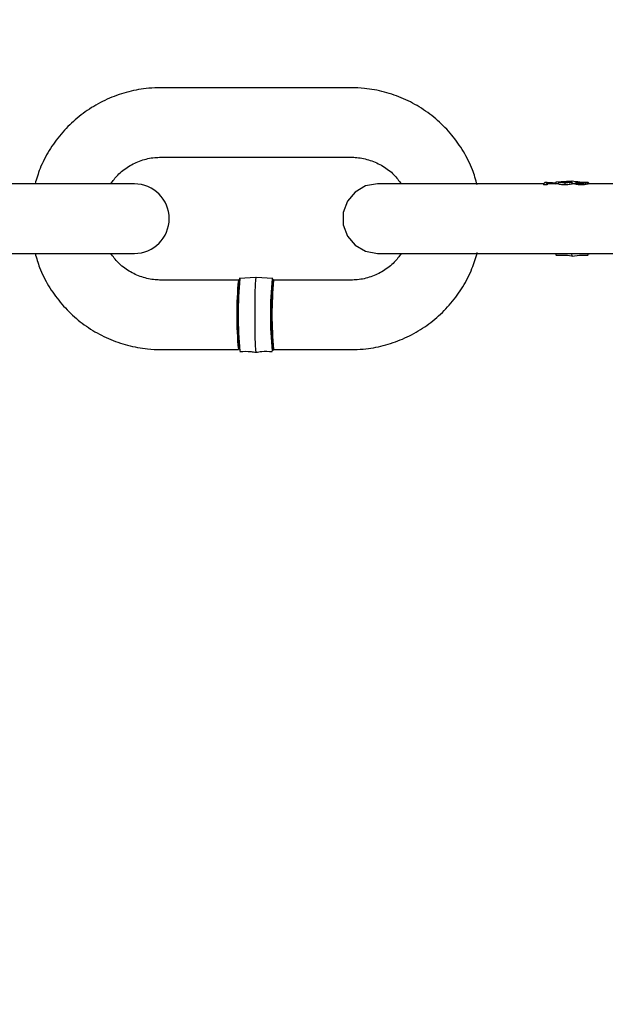
# Model space of a CAD drawing. Units: inches. Extents: x 9 to 586, y 9 to 376.
# Drawn here: x 203 to 205, y 68 to 72 of the extents above; entities that cross this region are included whole.
import ezdxf

# ---------------------------------------------------------------- set-up
doc = ezdxf.new("R2010")
doc.units = ezdxf.units.IN
doc.header["$MEASUREMENT"] = 0
doc.layers.add('FORMAT', color=7, linetype='Continuous')
doc.styles.add('SLDTEXTSTYLE0', font='TXT', dxfattribs={"width": 0.75})
doc.dimstyles.new('SLDDIMSTYLE0', dxfattribs={"dimtxt": 4.375, "dimasz": 4.55, "dimexe": 0, "dimexo": 0.0625, "dimgap": 1.09375, "dimtad": 0, "dimtih": 1, "dimtoh": 1, "dimrnd": 1e-09, "dimzin": 12, "dimdsep": 46, "dimtxsty": 'SLDTEXTSTYLE0', "dimsah": 1, "dimcen": 0.09, "dimadec": 0, "dimazin": 3, "dimtfac": 1, "dimtofl": 0, "dimtmove": 0, "dimatfit": 3, "dimfxl": 0, "dimfrac": 2, "dimtolj": 1, "dimtzin": 12, "dimarcsym": 0})

# ---------------------------------------------------------------- blocks, each defined once
blk = doc.blocks.new('_D_4')
at = {"layer": 'FORMAT', "ltscale": 35}
for p, q in [((163.1725, 71.0661), (163.1725, 21.4264)), ((371.826, 48.7213), (371.826, 21.4264)), ((163.1725, 25.8014), (266.0164, 25.8014)), ((371.826, 25.8014), (283.7959, 25.8014))]:
    blk.add_line(p, q, dxfattribs=at)
for points in [[(163.1725, 25.8014), (167.7225, 25.1014), (167.7225, 26.5014)], [(371.826, 25.8014), (367.276, 26.5014), (367.276, 25.1014)]]:
    blk.add_solid(points, dxfattribs=at)
at = {"layer": 'FORMAT', "ltscale": 35, "insert": (266.0164, 27.9684), "char_height": 4.375, "attachment_point": 1, "style": 'SLDTEXTSTYLE0'}
blk.add_mtext('208.65', dxfattribs=at)

msp = doc.modelspace()

# ---------------------------------------------------------------- linework, layer by layer
at = {"color": 7, "linetype": 'Continuous', "lineweight": 25, "ltscale": 35}
for p, q in [((204.2333, 71.3373), (203.4808, 71.3373)), ((203.4808, 71.0617), (204.2333, 71.0617)), ((205.109, 70.9667), (205.0452, 70.9625)), ((202.9812, 70.956), (202.6952, 70.956)), ((203.3753, 70.956), (202.9812, 70.956)), ((204.7072, 70.956), (204.3388, 70.956)), ((204.997, 70.956), (204.7072, 70.956)), ((204.9961, 70.9556), (204.996, 70.9548)), ((204.996, 70.9548), (204.996, 70.9529)), ((205.011, 70.9529), (204.996, 70.9529)), ((205.008, 70.962), (205.001, 70.962)), ((205.011, 70.9548), (205.0109, 70.9556)), ((205.011, 70.9548), (205.011, 70.9529)), ((205.0545, 70.956), (205.012, 70.956)), ((205.0122, 70.9576), (205.0122, 70.9578)), ((205.0122, 70.9576), (205.0122, 70.956)), ((205.0292, 70.9575), (205.0292, 70.956)), ((205.0292, 70.9575), (205.0292, 70.9575)), ((205.0454, 70.962), (205.0442, 70.9579)), ((205.0545, 70.958), (205.0545, 70.9578)), ((205.0545, 70.9578), (205.0545, 70.956)), ((205.0663, 70.9618), (205.0588, 70.9618)), ((205.0813, 70.9552), (205.0813, 70.9524)), ((205.1066, 70.962), (205.0996, 70.962)), ((205.0996, 70.962), (205.1002, 70.9619)), ((205.1066, 70.962), (205.1064, 70.962)), ((205.1111, 70.956), (205.1111, 70.958)), ((205.1111, 70.9579), (205.1111, 70.9559)), ((205.1111, 70.9579), (205.1111, 70.9579)), ((205.1198, 70.956), (205.1111, 70.956)), ((205.1304, 70.962), (205.1236, 70.962)), ((205.1341, 70.9575), (205.1341, 70.9575)), ((205.1462, 70.9552), (205.1462, 70.9524)), ((205.1706, 70.962), (205.1636, 70.962)), ((205.4598, 70.956), (205.1738, 70.956)), ((202.2286, 70.6805), (202.9812, 70.6805)), ((202.9812, 70.6805), (203.3753, 70.6805)), ((204.7072, 70.6804), (205.4598, 70.6804)), ((205.173, 70.6744), (205.1716, 70.6804)), ((203.7872, 70.5747), (203.4808, 70.5747)), ((203.857, 70.5852), (203.7903, 70.5807)), ((203.9239, 70.5807), (203.8571, 70.5852)), ((204.2333, 70.5747), (203.9268, 70.5747)), ((203.4808, 70.2991), (203.7872, 70.2991)), ((203.9268, 70.2991), (204.2333, 70.2991))]:
    msp.add_line(p, q, dxfattribs=at)
at = {"color": 7, "linetype": 'Continuous', "lineweight": 25, "ltscale": 35, "flags": 128}
for points in [[(205.1084, 70.9638), (205.1092, 70.9655), (205.1092, 70.9655)], [(204.3388, 70.956), (204.2916, 70.9477), (204.2502, 70.9238), (204.2194, 70.8871), (204.2031, 70.8421), (204.2031, 70.7943), (204.2194, 70.7493), (204.2502, 70.7127), (204.2916, 70.6887), (204.3388, 70.6804), (204.3458, 70.6804), (204.3666, 70.6804), (204.4004, 70.6804), (204.4459, 70.6804), (204.5016, 70.6804), (204.5653, 70.6804), (204.6347, 70.6804), (204.7072, 70.6804)], [(205.0122, 70.9578), (205.012, 70.958), (205.0119, 70.958), (205.0117, 70.9578), (205.0116, 70.9575), (205.0114, 70.9571), (205.0113, 70.9565), (205.0111, 70.9557), (205.011, 70.9548)], [(205.0122, 70.9576), (205.0156, 70.9576), (205.0207, 70.9575), (205.0256, 70.9575), (205.0292, 70.9575), (205.0292, 70.9575)], [(205.028, 70.9615), (205.0318, 70.9613), (205.0388, 70.9608), (205.0428, 70.9599), (205.0454, 70.9584), (205.047, 70.9555), (205.047, 70.9555)], [(205.1341, 70.9575), (205.134, 70.9577), (205.1344, 70.958), (205.1367, 70.9575), (205.1392, 70.957), (205.1426, 70.9566), (205.1461, 70.9564), (205.1466, 70.9564), (205.1466, 70.9564)], [(205.1757, 70.9587), (205.176, 70.959), (205.1768, 70.957)], [(205.177, 70.956), (205.176, 70.959), (205.1759, 70.959)], [(205.044, 70.6804), (205.0454, 70.6744), (205.0454, 70.6744)], [(205.1074, 70.6804), (205.1077, 70.6782), (205.1092, 70.671), (205.1092, 70.671)], [(205.175, 70.6804), (205.176, 70.6774), (205.177, 70.6804)], [(203.857, 70.5842), (203.8555, 70.577), (203.8541, 70.5561), (203.853, 70.5235), (203.8523, 70.4824), (203.8521, 70.4369), (203.8523, 70.3914), (203.853, 70.3504), (203.8541, 70.3178), (203.8555, 70.2969), (203.857, 70.2897), (203.857, 70.2897)], [(203.9245, 70.5764), (203.9238, 70.5777), (203.9224, 70.5708), (203.9211, 70.5508), (203.92, 70.5197), (203.9193, 70.4804), (203.9191, 70.4369), (203.9193, 70.3934), (203.92, 70.3542), (203.921, 70.323), (203.9224, 70.303), (203.9238, 70.2961), (203.9248, 70.299)], [(203.9223, 70.5698), (203.9224, 70.5708), (203.9238, 70.5777)], [(203.9229, 70.299), (203.9238, 70.2961), (203.9238, 70.2961)]]:
    msp.add_lwpolyline(points, dxfattribs=at)
at = {"color": 7, "linetype": 'Continuous', "lineweight": 25, "ltscale": 1225}
for centre, radius, start, end in [((203.3753, 70.8182), 0.1378, 270.0004, 89.9996), ((205.0033, 70.9598), 0.00317, 135.8401, 185.167), ((205.0105, 70.9597), 0.00343, 137.8674, 183.1057), ((205.0164, 70.9529), 0.00547, 145.067, 180.2492), ((205.2081, 70.4369), 1.4276, 174.4609, 185.5391), ((205.4484, 70.4313), 1.6646, 174.9516, 184.3844), ((205.2606, 70.4369), 1.4744, 174.403, 185.597), ((205.4673, 70.4369), 1.5531, 174.6856, 185.3106), ((205.3465, 70.4369), 1.4263, 174.4559, 185.5441)]:
    msp.add_arc(centre, radius, start, end, dxfattribs=at)
at = {"color": 7, "linetype": 'Continuous', "lineweight": 25, "ltscale": 35}
for points, knots in [([(203.4808, 71.3373), (203.4644, 71.3369), (203.4213, 71.3357), (203.3521, 71.3232), (203.2758, 71.2974), (203.2043, 71.26), (203.1395, 71.212), (203.0828, 71.1546), (203.036, 71.0891), (203.001, 71.0225), (202.9875, 70.9764), (202.9816, 70.956)], [0, 0, 0, 0, 0.072735, 0.191686, 0.310696, 0.429726, 0.548758, 0.667791, 0.786844, 0.905901, 1, 1, 1, 1]), ([(204.7335, 70.9523), (204.7278, 70.9725), (204.7147, 71.0185), (204.6805, 71.0852), (204.6342, 71.1511), (204.578, 71.209), (204.5136, 71.2575), (204.4425, 71.2956), (204.3663, 71.322), (204.2958, 71.3354), (204.2512, 71.3368), (204.2333, 71.3373)], [0, 0, 0, 0, 0.092545, 0.210937, 0.329328, 0.447709, 0.566078, 0.684435, 0.802789, 0.921138, 1, 1, 1, 1]), ([(203.2813, 70.956), (203.2901, 70.9681), (203.3098, 70.995), (203.3513, 71.0267), (203.4012, 71.0505), (203.4456, 71.0606), (203.4724, 71.0615), (203.4808, 71.0617)], [0, 0, 0, 0, 0.18986, 0.424129, 0.658334, 0.892593, 1, 1, 1, 1]), ([(204.2333, 71.0617), (204.241, 71.0615), (204.267, 71.0607), (204.3108, 71.0512), (204.3608, 71.0279), (204.4032, 70.996), (204.4236, 70.9686), (204.433, 70.956)], [0, 0, 0, 0, 0.097963, 0.331717, 0.565874, 0.800104, 1, 1, 1, 1]), ([(205.1729, 70.9621), (205.1724, 70.9621), (205.1512, 70.9607), (205.13, 70.9638), (205.1094, 70.9668)], [0, 0, 0, 0, 0.0234841, 1, 1, 1, 1]), ([(204.9961, 70.9556), (204.9962, 70.956), (204.9964, 70.9568), (204.9972, 70.9579), (204.9984, 70.9589), (204.9995, 70.9594), (205.0001, 70.9595), (205.0001, 70.9595)], [0, 0, 0, 0, 0.207788, 0.402533, 0.685519, 0.990286, 1, 1, 1, 1]), ([(205.0109, 70.9556), (205.0108, 70.956), (205.0106, 70.9568), (205.0098, 70.9579), (205.0087, 70.9589), (205.0077, 70.9594), (205.0071, 70.9595), (205.0071, 70.9595)], [0, 0, 0, 0, 0.21293, 0.410873, 0.692655, 0.989996, 1, 1, 1, 1]), ([(205.0115, 70.9599), (205.0114, 70.9601), (205.011, 70.9609), (205.0098, 70.9618), (205.0086, 70.9618), (205.0081, 70.9619)], [0, 0, 0, 0, 0.169662, 0.645269, 1, 1, 1, 1]), ([(205.0098, 70.9615), (205.012, 70.9615), (205.0156, 70.9615), (205.0207, 70.9615), (205.0247, 70.9615), (205.0273, 70.9615), (205.0283, 70.9614)], [0, 0, 0, 0, 0.3542724, 0.5879206, 0.8347529, 1, 1, 1, 1]), ([(205.0116, 70.9599), (205.0116, 70.9599), (205.0119, 70.9596), (205.0121, 70.9588), (205.0122, 70.9582), (205.0122, 70.9578)], [0, 0, 0, 0, 0.0955722, 0.5291148, 1, 1, 1, 1]), ([(205.0283, 70.9614), (205.0283, 70.9615), (205.0284, 70.9615), (205.0287, 70.9613), (205.0289, 70.9607), (205.0291, 70.9599), (205.0292, 70.9587), (205.0292, 70.9579), (205.0292, 70.9575)], [0, 0, 0, 0, 0.022051, 0.07106, 0.205206, 0.418388, 0.692449, 1, 1, 1, 1]), ([(205.0588, 70.9618), (205.0588, 70.9618), (205.0583, 70.9618), (205.0572, 70.9617), (205.0559, 70.961), (205.0551, 70.96), (205.0546, 70.959), (205.0546, 70.9583), (205.0545, 70.958)], [0, 0, 0, 0, 0.008758, 0.248302, 0.497614, 0.69125, 0.839899, 1, 1, 1, 1]), ([(205.0813, 70.9524), (205.0774, 70.9525), (205.0712, 70.9526), (205.0634, 70.9536), (205.0586, 70.9546), (205.0558, 70.9553), (205.0547, 70.9559), (205.0545, 70.956)], [0, 0, 0, 0, 0.430714, 0.686269, 0.871327, 0.975538, 1, 1, 1, 1]), ([(205.0824, 70.9604), (205.0817, 70.9604), (205.0792, 70.9604), (205.0753, 70.9606), (205.0714, 70.9609), (205.0684, 70.9613), (205.0669, 70.9616), (205.0661, 70.9618)], [0, 0, 0, 0, 0.140859, 0.453743, 0.719999, 0.854133, 1, 1, 1, 1]), ([(205.0777, 70.9605), (205.0777, 70.9605), (205.078, 70.961), (205.079, 70.9613), (205.08, 70.9614), (205.0804, 70.9614), (205.0805, 70.9614)], [0, 0, 0, 0, 0.025635, 0.544988, 0.981179, 1, 1, 1, 1]), ([(205.0995, 70.962), (205.0994, 70.962), (205.0981, 70.962), (205.0949, 70.9618), (205.0895, 70.9616), (205.0844, 70.9614), (205.0812, 70.9614), (205.0803, 70.9614)], [0, 0, 0, 0, 0.019079, 0.209564, 0.492589, 0.87232, 1, 1, 1, 1]), ([(205.0814, 70.9591), (205.0814, 70.959), (205.0814, 70.9589), (205.0814, 70.9584), (205.0813, 70.9576), (205.0813, 70.9564), (205.0813, 70.9556), (205.0813, 70.9552)], [0, 0, 0, 0, 0.02502, 0.134266, 0.362069, 0.662183, 1, 1, 1, 1]), ([(205.1111, 70.9559), (205.1105, 70.9557), (205.1083, 70.955), (205.1037, 70.9542), (205.0969, 70.9531), (205.0892, 70.9525), (205.0837, 70.9524), (205.0813, 70.9524)], [0, 0, 0, 0, 0.064333, 0.234416, 0.455531, 0.757903, 1, 1, 1, 1]), ([(205.1002, 70.9619), (205.1001, 70.9619), (205.0998, 70.9617), (205.0984, 70.9616), (205.0956, 70.9611), (205.0914, 70.9607), (205.0868, 70.9604), (205.0837, 70.9604), (205.0824, 70.9604)], [0, 0, 0, 0, 0.002483, 0.071372, 0.229521, 0.480402, 0.780435, 1, 1, 1, 1]), ([(205.0986, 70.9616), (205.0988, 70.9617), (205.0992, 70.9619), (205.0997, 70.9619), (205.1, 70.9619), (205.1002, 70.9619)], [0, 0, 0, 0, 0.443424, 0.768118, 1, 1, 1, 1]), ([(205.1109, 70.9592), (205.1107, 70.9597), (205.1103, 70.9606), (205.1093, 70.9614), (205.1086, 70.9617), (205.108, 70.9619), (205.1075, 70.962), (205.1071, 70.962), (205.1067, 70.962), (205.1065, 70.962), (205.1064, 70.962)], [0, 0, 0, 0, 0.288199, 0.474573, 0.635891, 0.725616, 0.803082, 0.866671, 0.951172, 1, 1, 1, 1]), ([(205.1071, 70.9619), (205.1072, 70.9619), (205.1075, 70.9619), (205.1082, 70.9618), (205.1093, 70.9614), (205.1103, 70.9605), (205.111, 70.9593), (205.1111, 70.9584), (205.1111, 70.9579)], [0, 0, 0, 0, 0.055617, 0.14072, 0.356391, 0.571235, 0.785616, 1, 1, 1, 1]), ([(205.1462, 70.9552), (205.1432, 70.9552), (205.1379, 70.9553), (205.1309, 70.9558), (205.1264, 70.9565), (205.1228, 70.9571), (205.1216, 70.9579), (205.119, 70.9579), (205.1191, 70.9576), (205.1191, 70.9575)], [0, 0, 0, 0, 0.322176, 0.577118, 0.764967, 0.821702, 0.962101, 0.994356, 1, 1, 1, 1]), ([(205.1462, 70.9524), (205.1426, 70.9524), (205.1369, 70.9525), (205.1297, 70.9536), (205.1246, 70.9542), (205.1216, 70.956), (205.12, 70.9557), (205.1198, 70.9557)], [0, 0, 0, 0, 0.400726, 0.641108, 0.819195, 0.97965, 1, 1, 1, 1]), ([(205.1236, 70.9618), (205.1237, 70.9618), (205.1249, 70.9623), (205.1265, 70.961), (205.1295, 70.9605), (205.1333, 70.9597), (205.1392, 70.9592), (205.1437, 70.9591), (205.1463, 70.9591)], [0, 0, 0, 0, 0.012874, 0.165065, 0.224308, 0.413946, 0.665613, 1, 1, 1, 1]), ([(205.1301, 70.9615), (205.1301, 70.9614), (205.1307, 70.9602), (205.1322, 70.9584), (205.1351, 70.9565), (205.1372, 70.9558), (205.1384, 70.9554)], [0, 0, 0, 0, 0.023986, 0.382137, 0.647818, 1, 1, 1, 1]), ([(205.1464, 70.9604), (205.1462, 70.9604), (205.1444, 70.9604), (205.141, 70.9604), (205.1367, 70.9611), (205.1333, 70.961), (205.1311, 70.9626), (205.1304, 70.962), (205.1304, 70.962)], [0, 0, 0, 0, 0.0412267, 0.3386893, 0.6268358, 0.8283157, 0.9962821, 1, 1, 1, 1]), ([(205.1341, 70.9575), (205.134, 70.958), (205.134, 70.9587), (205.1336, 70.9592), (205.1335, 70.9594)], [0, 0, 0, 0, 0.667721, 1, 1, 1, 1]), ([(205.134, 70.9584), (205.1339, 70.9585), (205.1339, 70.9587), (205.134, 70.9584), (205.134, 70.9581), (205.134, 70.9579), (205.134, 70.9578)], [0, 0, 0, 0, 0.18771, 0.275955, 0.68541, 1, 1, 1, 1]), ([(205.1463, 70.9591), (205.1463, 70.959), (205.1462, 70.9589), (205.1462, 70.9584), (205.1462, 70.9576), (205.1462, 70.9564), (205.1462, 70.9556), (205.1462, 70.9552)], [0, 0, 0, 0, 0.027666, 0.133961, 0.361845, 0.662064, 1, 1, 1, 1]), ([(205.1738, 70.9555), (205.1732, 70.9555), (205.1712, 70.9556), (205.1671, 70.9541), (205.1609, 70.9532), (205.1537, 70.9525), (205.1486, 70.9524), (205.1462, 70.9524)], [0, 0, 0, 0, 0.065839, 0.220126, 0.459224, 0.732538, 1, 1, 1, 1]), ([(205.1463, 70.9591), (205.1484, 70.9591), (205.1526, 70.9592), (205.1586, 70.9596), (205.1636, 70.9606), (205.1674, 70.9612), (205.1701, 70.9627), (205.1715, 70.9617), (205.1717, 70.9614)], [0, 0, 0, 0, 0.243617, 0.488434, 0.705794, 0.81608, 0.958631, 1, 1, 1, 1]), ([(205.1593, 70.9614), (205.1587, 70.9613), (205.1572, 70.9611), (205.1554, 70.9608), (205.1528, 70.9606), (205.15, 70.9604), (205.1475, 70.9604), (205.1464, 70.9604)], [0, 0, 0, 0, 0.143964, 0.353196, 0.421055, 0.747882, 1, 1, 1, 1]), ([(205.1633, 70.9619), (205.1629, 70.9619), (205.1612, 70.9619), (205.1595, 70.9615), (205.1582, 70.9612)], [0, 0, 0, 0, 0.233516, 1, 1, 1, 1]), ([(205.1757, 70.9574), (205.1757, 70.9579), (205.1756, 70.9588), (205.1749, 70.96), (205.1739, 70.9609), (205.1727, 70.9614), (205.172, 70.9614), (205.1717, 70.9614)], [0, 0, 0, 0, 0.214619, 0.428947, 0.643023, 0.877479, 1, 1, 1, 1]), ([(202.9818, 70.6805), (202.9871, 70.6615), (202.9999, 70.6168), (203.0336, 70.5513), (203.0799, 70.4853), (203.1361, 70.4275), (203.2005, 70.3789), (203.2716, 70.3409), (203.3478, 70.3145), (203.4183, 70.3011), (203.4629, 70.2997), (203.4808, 70.2991)], [0, 0, 0, 0, 0.087304, 0.206379, 0.325454, 0.444519, 0.563573, 0.682612, 0.80165, 0.920682, 1, 1, 1, 1]), ([(203.4808, 70.5747), (203.4731, 70.575), (203.4471, 70.5757), (203.4033, 70.5852), (203.3533, 70.6086), (203.3108, 70.6405), (203.2905, 70.6678), (203.2811, 70.6805)], [0, 0, 0, 0, 0.09796, 0.331705, 0.565888, 0.800104, 1, 1, 1, 1]), ([(204.2333, 70.2991), (204.2497, 70.2996), (204.2928, 70.3008), (204.362, 70.3133), (204.4383, 70.3391), (204.5098, 70.3765), (204.5746, 70.4244), (204.6313, 70.4818), (204.6782, 70.5474), (204.7137, 70.6153), (204.7275, 70.6628), (204.7339, 70.6846)], [0, 0, 0, 0, 0.072265, 0.190435, 0.308691, 0.426953, 0.545216, 0.663482, 0.781758, 0.900046, 1, 1, 1, 1]), ([(204.4328, 70.6804), (204.424, 70.6684), (204.4043, 70.6415), (204.3628, 70.6098), (204.3129, 70.5859), (204.2685, 70.5758), (204.2417, 70.575), (204.2333, 70.5747)], [0, 0, 0, 0, 0.18986, 0.424129, 0.658334, 0.892593, 1, 1, 1, 1]), ([(205.0453, 70.673), (205.066, 70.6738), (205.0873, 70.6746), (205.1082, 70.671), (205.1088, 70.6709)], [0, 0, 0, 0, 0.970195, 1, 1, 1, 1]), ([(205.1096, 70.6693), (205.123, 70.6715), (205.144, 70.6748), (205.1652, 70.6736), (205.173, 70.6732)], [0, 0, 0, 0, 0.633516, 1, 1, 1, 1]), ([(203.7932, 70.2915), (203.808, 70.2922), (203.8293, 70.2932), (203.8502, 70.2897), (203.8567, 70.2887)], [0, 0, 0, 0, 0.693501, 1, 1, 1, 1]), ([(203.8574, 70.2886), (203.8648, 70.2898), (203.8858, 70.2932), (203.907, 70.2922), (203.9208, 70.2915)], [0, 0, 0, 0, 0.350816, 1, 1, 1, 1])]:
    msp.add_open_spline(points, degree=3, knots=knots, dxfattribs=at)

# ---------------------------------------------------------------- dimensions: what is measured, and where the dimension line sits
at = {"layer": 'FORMAT', "ltscale": 35}
dim = msp.add_linear_dim(base=(371.826, 25.8014), p1=(163.1725, 72.8161), p2=(371.826, 50.4713), dimstyle='SLDDIMSTYLE0', dxfattribs=at)
dim.commit()
dim.dimension.update_dxf_attribs({"geometry": '_D_4', "text_midpoint": (274.9062, 25.8014), "dimtype": 160})

doc.saveas('drawing.dxf')
